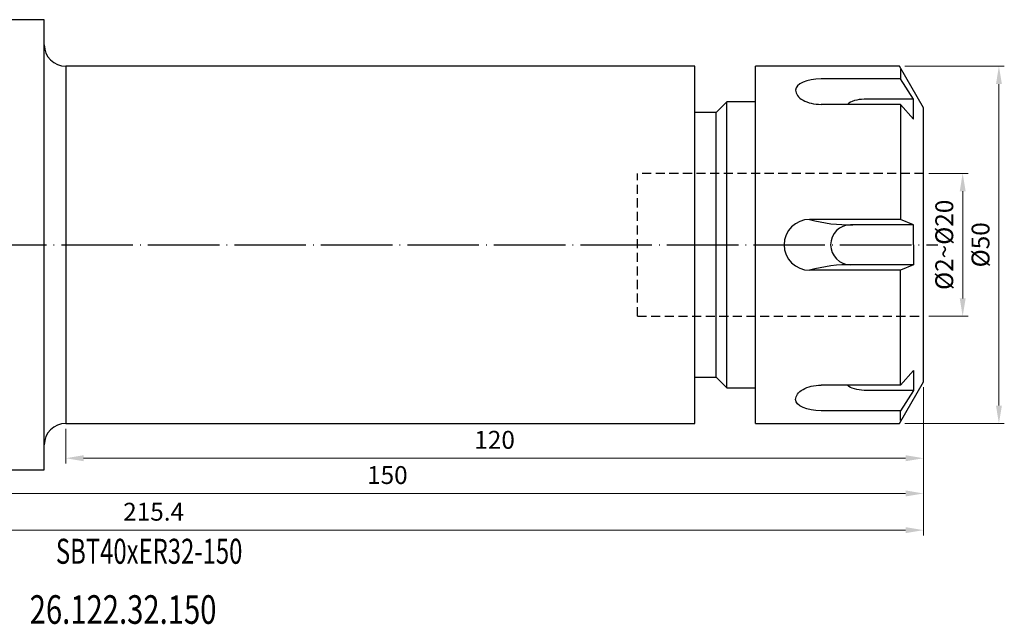
# Model space of a CAD drawing. Units: millimetres. Extents: x 18 to 247, y 0 to 85.
# Drawn here: x 109 to 247, y 1 to 85 of the extents above; entities that cross this region are included whole.
import ezdxf
from ezdxf.enums import TextEntityAlignment as Align

# ---------------------------------------------------------------- set-up
doc = ezdxf.new("R2010")
doc.units = ezdxf.units.MM
doc.header["$PDSIZE"] = -1
doc.linetypes.add('CENTERJ', pattern=[12, 10, -1, 0, -1])
doc.linetypes.add('HIDDEN', pattern=[1.905, 1.27, -0.635])
doc.layers.get('DEFPOINTS').update_dxf_attribs({"lineweight": 18})
for name, color, linetype, lineweight in [('圖層2', 2, 'Continuous', 35), ('圖層3', 3, 'HIDDEN', 30), ('圖層4', 4, 'Continuous', 18), ('圖層5', 6, 'CENTERJ', 18)]:
    doc.layers.add(name, color=color, linetype=linetype, lineweight=lineweight)
doc.styles.add('CNS', font='romans.shx', dxfattribs={"width": 0.75, "bigfont": 'chineset.shx'})
doc.dimstyles.new('ISO-25', dxfattribs={"dimtxt": 2.5, "dimasz": 2.5, "dimexe": 1.25, "dimexo": 0.625, "dimtad": 1, "dimtxsty": 'Standard', "dimcen": 2.5, "dimadec": 0, "dimazin": 0, "dimtfac": 1, "dimtmove": 0, "dimatfit": 3, "dimfxl": 1, "dimarcsym": 0})

# ---------------------------------------------------------------- blocks, each defined once
blk = doc.blocks.new('*D79')
at = {"layer": 'DEFPOINTS', "color": 0}
for p in [(20.09, 41), (235.49, 34.52), (235.49, 13.76)]:
    blk.add_point(p, dxfattribs=at)
at = {"layer": '圖層4', "color": 4}
for p, q in [((20.09, 40.25), (20.09, 13.01)), ((235.49, 33.77), (235.49, 13.01)), ((22.59, 13.76), (232.99, 13.76))]:
    blk.add_line(p, q, dxfattribs=at)
for points in [[(22.59, 14.17), (22.59, 13.34), (20.09, 13.76)], [(232.99, 13.34), (232.99, 14.17), (235.49, 13.76)]]:
    blk.add_solid(points, dxfattribs=at)
at = {"layer": '圖層4', "color": 3, "insert": (127.79, 16.01), "char_height": 2.5, "attachment_point": 5, "style": 'CNS'}
blk.add_mtext('215.4', dxfattribs=at)
blk = doc.blocks.new('*D80')
at = {"layer": 'DEFPOINTS', "color": 0}
for p in [(235.49, 34.52), (85.49, 31.46), (235.49, 18.89)]:
    blk.add_point(p, dxfattribs=at)
at = {"layer": '圖層4', "color": 4}
for p, q in [((235.49, 33.77), (235.49, 18.14)), ((85.49, 30.71), (85.49, 18.14)), ((87.99, 18.89), (232.99, 18.89))]:
    blk.add_line(p, q, dxfattribs=at)
for points in [[(87.99, 19.31), (87.99, 18.47), (85.49, 18.89)], [(232.99, 18.47), (232.99, 19.31), (235.49, 18.89)]]:
    blk.add_solid(points, dxfattribs=at)
at = {"layer": '圖層4', "color": 3, "insert": (160.49, 21.14), "char_height": 2.5, "attachment_point": 5, "style": 'CNS'}
blk.add_mtext('150', dxfattribs=at)
blk = doc.blocks.new('*D81')
at = {"layer": 'DEFPOINTS', "color": 0}
for p in [(235.49, 34.52), (115.49, 28.68), (235.49, 23.82)]:
    blk.add_point(p, dxfattribs=at)
at = {"layer": '圖層4', "color": 4}
for p, q in [((235.49, 33.77), (235.49, 23.07)), ((115.49, 27.93), (115.49, 23.07)), ((117.99, 23.82), (232.99, 23.82))]:
    blk.add_line(p, q, dxfattribs=at)
for points in [[(117.99, 24.24), (117.99, 23.4), (115.49, 23.82)], [(232.99, 23.4), (232.99, 24.24), (235.49, 23.82)]]:
    blk.add_solid(points, dxfattribs=at)
at = {"layer": '圖層4', "color": 3, "insert": (175.49, 26.07), "char_height": 2.5, "attachment_point": 5, "style": 'CNS'}
blk.add_mtext('120', dxfattribs=at)
blk = doc.blocks.new('*D140')
at = {"layer": 'DEFPOINTS', "color": 0}
for p in [(232.12, 78.68), (232.12, 28.68), (246.04, 28.68)]:
    blk.add_point(p, dxfattribs=at)
at = {"layer": '圖層4', "color": 4}
for p, q in [((232.87, 78.68), (246.79, 78.68)), ((246.04, 76.18), (246.04, 31.18)), ((232.87, 28.68), (246.79, 28.68))]:
    blk.add_line(p, q, dxfattribs=at)
for points in [[(246.46, 76.18), (245.63, 76.18), (246.04, 78.68)], [(245.63, 31.18), (246.46, 31.18), (246.04, 28.68)]]:
    blk.add_solid(points, dxfattribs=at)
at = {"layer": '圖層4', "color": 3, "insert": (243.79, 53.68), "char_height": 2.5, "attachment_point": 5, "rotation": 90, "style": 'CNS'}
blk.add_mtext('%%c50', dxfattribs=at)
blk = doc.blocks.new('*D141')
at = {"layer": 'DEFPOINTS', "color": 0}
for p in [(235.49, 63.68), (235.49, 43.68), (240.97, 43.68)]:
    blk.add_point(p, dxfattribs=at)
at = {"layer": '圖層4', "color": 4}
for p, q in [((236.24, 63.68), (241.72, 63.68)), ((240.97, 61.18), (240.97, 46.18)), ((236.24, 43.68), (241.72, 43.68))]:
    blk.add_line(p, q, dxfattribs=at)
for points in [[(241.39, 61.18), (240.56, 61.18), (240.97, 63.68)], [(240.56, 46.18), (241.39, 46.18), (240.97, 43.68)]]:
    blk.add_solid(points, dxfattribs=at)
at = {"layer": '圖層4', "color": 3, "insert": (238.72, 53.68), "char_height": 2.5, "attachment_point": 5, "rotation": 90, "style": 'CNS'}
blk.add_mtext('%%c2~%%c20', dxfattribs=at)

msp = doc.modelspace()

# ---------------------------------------------------------------- linework, layer by layer
at = {"layer": '圖層2', "lineweight": -3}
for p, q in [((112.4936, 85.1828), (107.0935, 85.1828)), ((112.4936, 53.6828), (112.4936, 85.1828)), ((203.4936, 78.6828), (115.4936, 78.6828)), ((115.4936, 78.6828), (115.4936, 53.6828)), ((203.4936, 28.6828), (203.4936, 78.6828)), ((232.1219, 78.6828), (211.9936, 78.6828)), ((211.9936, 28.6828), (211.9936, 78.6828)), ((235.4936, 72.8428), (232.1219, 78.6828)), ((232.2778, 76.8937), (221.1559, 76.8937)), ((234.111, 74.0488), (232.2778, 76.8937)), ((207.9936, 73.6828), (206.4936, 72.1828)), ((211.9936, 73.6828), (207.9936, 73.6828)), ((207.9936, 33.6828), (207.9936, 73.6828)), ((232.2778, 73.3314), (221.1559, 73.3314)), ((232.2778, 73.3314), (234.111, 71.2488)), ((234.111, 71.2488), (234.111, 74.0488)), ((206.4936, 72.1828), (203.4936, 72.1828)), ((206.4936, 35.1828), (206.4936, 72.1828)), ((235.4936, 34.5228), (235.4936, 72.8428)), ((232.2778, 57.2451), (219.5559, 57.2451)), ((234.111, 56.4828), (232.2778, 57.2451)), ((234.111, 53.6828), (234.111, 56.4828)), ((112.4936, 22.1828), (112.4936, 53.6828)), ((115.4936, 53.6828), (115.4936, 28.6828)), ((234.111, 53.6828), (234.111, 50.8828)), ((232.2778, 50.1205), (219.5559, 50.1205)), ((234.111, 50.8828), (232.2778, 50.1205)), ((232.2778, 34.0343), (234.111, 36.1169)), ((234.111, 36.1169), (234.111, 33.3169)), ((203.4936, 35.1828), (206.4936, 35.1828)), ((206.4936, 35.1828), (207.9936, 33.6828)), ((232.1219, 28.6828), (235.4936, 34.5228)), ((207.9936, 33.6828), (211.9936, 33.6828)), ((232.2778, 34.0343), (221.1559, 34.0343)), ((234.111, 33.3169), (232.2778, 30.472)), ((232.2778, 30.472), (221.1559, 30.472)), ((115.4936, 28.6828), (203.4936, 28.6828)), ((211.9936, 28.6828), (232.1219, 28.6828)), ((107.0935, 22.1828), (112.4936, 22.1828))]:
    msp.add_line(p, q, dxfattribs=at)
for centre, radius, start, end in [((115.4936, 81.6828), 3, 180, 270), ((219.5559, 53.6828), 3.5623, 90, 180), ((219.5559, 53.6828), 3.5623, 180, 270), ((115.4936, 25.6828), 3, 90, 180)]:
    msp.add_arc(centre, radius, start, end, dxfattribs=at)
for ratio, start_param, end_param in [(0.43798294, 1.57079633, 3.14159265), (0.56201706, 3.14159265, 4.71238898)]:
    msp.add_ellipse((221.1559, 75.3335), major_axis=(3.5623, 0), ratio=ratio, start_param=start_param, end_param=end_param, dxfattribs=at)
at = {"layer": '圖層2', "lineweight": -3, "extrusion": (0, 0, -1)}
for ratio, start_param, end_param in [(0.56201706, 3.14159265, 4.71238898), (0.43798294, 1.57079633, 3.14159265)]:
    msp.add_ellipse((221.1559, 32.0322), major_axis=(3.5623, 0), ratio=ratio, start_param=start_param, end_param=end_param, dxfattribs=at)
at = {"layer": '圖層3', "lineweight": -3}
for p, q in [((235.4936, 63.6828), (195.4936, 63.6828)), ((195.4936, 43.6828), (195.4936, 63.6828)), ((195.4936, 43.6828), (235.4936, 43.6828))]:
    msp.add_line(p, q, dxfattribs=at)
at = {"layer": '圖層4', "lineweight": -3}
for p, q in [((232.2778, 78.2826), (232.2778, 76.8937)), ((234.111, 74.0488), (227.1936, 74.0488)), ((232.2778, 73.3314), (232.2778, 57.2451)), ((234.111, 56.4828), (225.2936, 56.4828)), ((234.111, 50.8828), (225.2936, 50.8828)), ((232.2778, 34.0343), (232.2778, 50.1205)), ((234.111, 33.3169), (227.1936, 33.3169)), ((232.2778, 29.083), (232.2778, 30.472))]:
    msp.add_line(p, q, dxfattribs=at)
for centre, radius, start, end in [((225.0835, 76.7349), 20.2585, 254.165729, 271.442706), ((225.2936, 53.6828), 2.8, 90, 180), ((225.2936, 53.6828), 2.8, 180, 270), ((225.0835, 30.6307), 20.2585, 88.557294, 105.834271)]:
    msp.add_arc(centre, radius, start, end, dxfattribs=at)
msp.add_ellipse((227.1936, 72.6488), major_axis=(2.7, 0), ratio=0.51851852, start_param=1.57079633, end_param=2.63227712, dxfattribs=at)
at = {"layer": '圖層4', "lineweight": -3, "extrusion": (0, 0, -1)}
msp.add_ellipse((227.1936, 34.7169), major_axis=(2.7, 0), ratio=0.51851852, start_param=1.57079633, end_param=2.63227712, dxfattribs=at)
at = {"layer": '圖層5', "lineweight": -3}
msp.add_line((18.0936, 53.6828), (237.4936, 53.6828), dxfattribs=at)

# ---------------------------------------------------------------- texts
at = {"layer": '圖層2', "lineweight": -3, "style": 'CNS', "width": 0.7}
msp.add_text('SBT40xER32-150', height=3.5, dxfattribs=at).set_placement((127.1646, 10.3468), align=Align.MIDDLE)
at = {"layer": '圖層2', "lineweight": -3, "style": 'CNS', "width": 0.75}
msp.add_text('26.122.32.150', height=4, dxfattribs=at).set_placement((110.4533, 0.651))

# ---------------------------------------------------------------- dimensions: what is measured, and where the dimension line sits
at = {"layer": '圖層4'}
for base, p1, p2, text, picture, middle in [((246.0448, 28.6828), (232.1219, 78.6828), (232.1219, 28.6828), '%%c<>', '*D140', (243.7948, 53.6828)), ((240.9732, 43.6828), (235.4936, 63.6828), (235.4936, 43.6828), '%%c2~%%c<>', '*D141', (238.7232, 53.6828))]:
    dim = msp.add_linear_dim(base=base, p1=p1, p2=p2, angle=90, text=text, dimstyle='ISO-25', override={"dimexe": 0.75, "dimexo": 0.75, "dimgap": 1, "dimdec": 3, "dimdsep": 46, "dimtxsty": 'CNS', "dimclrd": 4, "dimclre": 4, "dimclrt": 3, "dimadec": 2, "dimazin": 2, "dimtdec": 3, "dimtmove": 2, "dimtfillclr": 256, "dimtzin": 0, "dimlwd": 65535, "dimlwe": 65535}, dxfattribs=at)
    dim.commit()
    dim.dimension.update_dxf_attribs({"geometry": picture, "text_midpoint": middle})
for base, p1, picture, middle in [((235.4936, 13.755), (20.0936, 40.9954), '*D79', (127.7936, 16.005)), ((235.4936, 18.8917), (85.4936, 31.4578), '*D80', (160.4936, 21.1417)), ((235.4936, 23.8186), (115.4936, 28.6828), '*D81', (175.4936, 26.0686))]:
    dim = msp.add_linear_dim(base=base, p1=p1, p2=(235.4936, 34.5228), dimstyle='ISO-25', override={"dimexe": 0.75, "dimexo": 0.75, "dimgap": 1, "dimdec": 3, "dimdsep": 46, "dimtxsty": 'CNS', "dimclrd": 4, "dimclre": 4, "dimclrt": 3, "dimadec": 2, "dimazin": 2, "dimtdec": 3, "dimtmove": 2, "dimtfillclr": 256, "dimtzin": 0, "dimlwd": 65535, "dimlwe": 65535}, dxfattribs=at)
    dim.commit()
    dim.dimension.update_dxf_attribs({"geometry": picture, "text_midpoint": middle})

doc.saveas('drawing.dxf')
